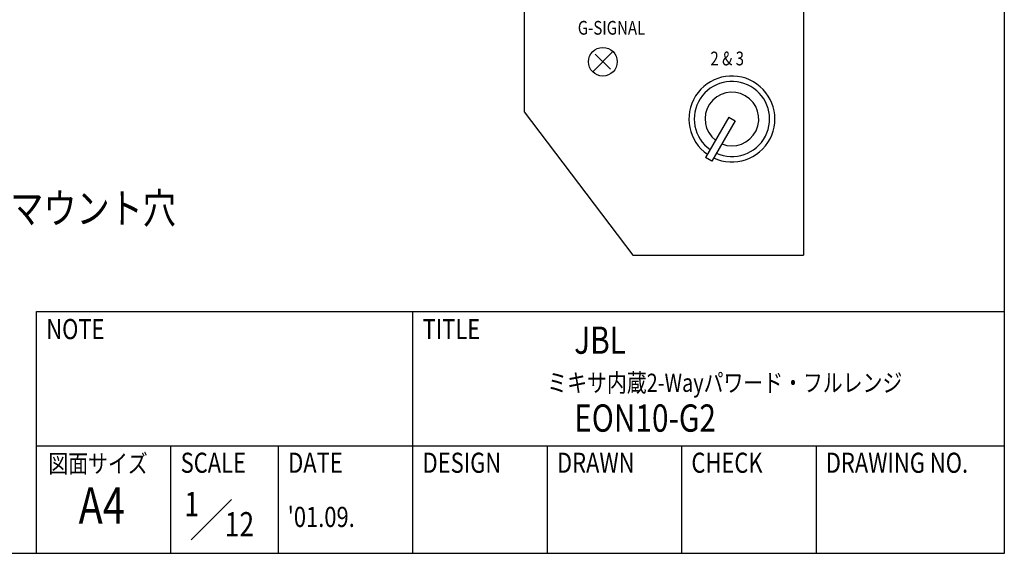
# Model space of a CAD drawing. Extents: x -980 to 1180, y -1469 to 1739.
# Drawn here: x 81 to 1180, y -1381 to -785 of the extents above; entities that cross this region are included whole.
import ezdxf

# ---------------------------------------------------------------- set-up
doc = ezdxf.new("R2010")
doc.units = 0
doc.header["$LTSCALE"] = 60.96
for name, color, linetype in [('DATA', 7, 'CONTINUOUS'), ('DIMNSIONS', 7, 'CONTINUOUS'), ('HIBINO-BASE', 7, 'CONTINUOUS')]:
    doc.layers.add(name, color=color, linetype=linetype)
doc.styles.get("Standard").update_dxf_attribs({"font": 'txt', "bigfont": 'BIGFONT.SHX'})

msp = doc.modelspace()

# ---------------------------------------------------------------- linework, layer by layer
at = {"layer": 'DATA', "color": 7, "linetype": 'CONTINUOUS'}
for p, q in [((644, -600), (644, -888)), ((956, -600), (956, -1048)), ((720.7, -843.3), (743.3, -820.7)), ((740.5, -840.5), (723.5, -823.5)), ((644, -888), (765.3, -1048)), ((872.5, -894), (846.5, -939)), ((879.5, -898), (853.5, -943)), ((872.5, -894), (879.5, -898)), ((853.5, -943), (846.5, -939)), ((765.3, -1048), (956, -1048))]:
    msp.add_line(p, q, dxfattribs=at)
msp.add_circle((732, -832), 16, dxfattribs=at)
for radius, start, end in [(48, 244.8112, 235.2508), (42, 245.5005, 234.5705), (30, 247.7122, 232.3876)]:
    msp.add_arc((876, -896), radius, start, end, dxfattribs=at)
at = {"layer": 'HIBINO-BASE', "color": 7, "linetype": 'CONTINUOUS'}
for p, q in [((1180, 1738.8), (1180, -1381.2)), ((100, -1111.2), (1180, -1111.2)), ((100, -1381.2), (100, -1111.2)), ((520, -1381.2), (520, -1111.2)), ((100, -1261.2), (1180, -1261.2)), ((250, -1381.2), (250, -1261.2)), ((370, -1381.2), (370, -1261.2)), ((670, -1261.2), (670, -1381.2)), ((820, -1381.2), (820, -1261.2)), ((970, -1261.2), (970, -1381.2)), ((272.5, -1366.2), (317.5, -1321.2)), ((1180, -1381.2), (-980, -1381.2))]:
    msp.add_line(p, q, dxfattribs=at)

# ---------------------------------------------------------------- texts
at = {"layer": 'DATA', "color": 7, "linetype": 'CONTINUOUS', "width": 0.8}
for s, height, p in [('G-SIGNAL', 15.36, (704, -801.8)), ('2 & 3', 15.36, (852, -836.1)), ('JBL', 30.48, (700, -1158.3)), ('ミキサ内蔵2-Wayパワード・フルレンジ', 20.32, (670, -1200.8)), ('EON10-G2', 30.48, (700, -1245.3))]:
    msp.add_text(s, height=height, dxfattribs=at).set_placement(p)
at = {"layer": 'DIMNSIONS', "color": 7, "linetype": 'CONTINUOUS', "width": 0.8}
msp.add_text('スタンド用ポールマウント穴', height=33.867, dxfattribs=at).set_placement((-225, -1012.7))
at = {"layer": 'HIBINO-BASE', "color": 7, "linetype": 'CONTINUOUS', "width": 0.8}
for s, height, p in [('NOTE', 22.46, (110.8, -1141.9)), ('TITLE', 22.46, (530.8, -1141.9)), ('図面サイズ', 20.32, (113.2, -1291.1)), ('SCALE', 22.46, (260.8, -1291.2)), ('DATE', 22.46, (380.8, -1291.2)), ('DESIGN', 22.46, (530.8, -1291.2)), ('DRAWN', 22.46, (680.8, -1291.2)), ('CHECK', 22.46, (830.8, -1291.2)), ('DRAWING NO.', 22.456, (980.8, -1291.2)), ('A4', 40.64, (146.9, -1348.1)), ('1', 27.1, (265, -1339.7)), ("'01.09.", 22.46, (380.3, -1351.7)), ('12', 27.09, (310, -1362.2))]:
    msp.add_text(s, height=height, dxfattribs=at).set_placement(p)

doc.saveas('drawing.dxf')
